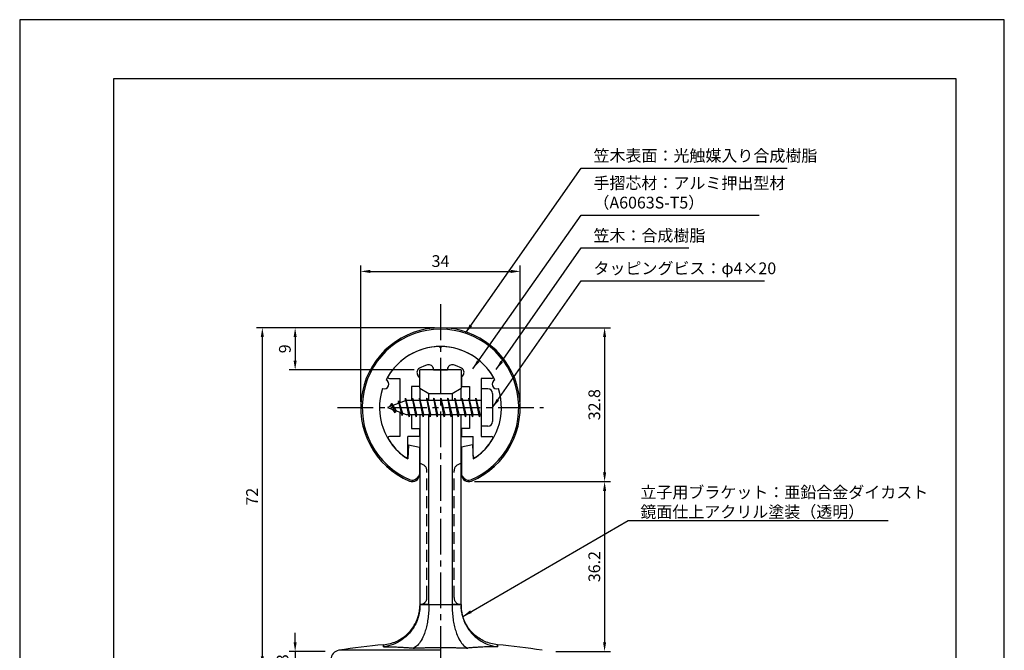
# Model space of a CAD drawing. Extents: x 0 to 210, y 0 to 297.
# Drawn here: x 0 to 210, y 163 to 297 of the extents above; entities that cross this region are included whole.
import ezdxf

# ---------------------------------------------------------------- set-up
doc = ezdxf.new("R2010")
doc.units = 0
doc.header["$LTSCALE"] = 0.4
doc.linetypes.add('CENTER2', pattern=[28.575, 19.05, -3.175, 3.175, -3.175])
doc.linetypes.add('HIDDEN2', pattern=[4.7625, 3.175, -1.5875])
doc.layers.get('DEFPOINTS').update_dxf_attribs({"linetype": 'CONTINUOUS'})
for name, color, linetype in [('BIS', 7, 'CONTINUOUS'), ('CENTER', 6, 'CENTER2'), ('DIMS', 1, 'CONTINUOUS'), ('HIDDEN', 9, 'HIDDEN2'), ('MODEL', 7, 'CONTINUOUS'), ('MODEL2', 9, 'CONTINUOUS'), ('SHINZAI', 7, 'CONTINUOUS'), ('TITLE', 7, 'CONTINUOUS'), ('ZYUSHI', 7, 'CONTINUOUS'), ('ZYUSHI2', 9, 'CONTINUOUS')]:
    doc.layers.add(name, color=color, linetype=linetype)
doc.styles.add('DIMS', font='romans.shx', dxfattribs={"width": 0.75, "bigfont": 'bigfont.shx'})
doc.styles.get("Standard").update_dxf_attribs({"font": 'romans.shx', "bigfont": 'bigfont.shx'})
doc.dimstyles.new('DIMS', dxfattribs={"dimscale": 0, "dimtxt": 2.5, "dimasz": 2, "dimexe": 1.25, "dimexo": 1.25, "dimtad": 1, "dimtxsty": 'DIMS', "dimcen": 0, "dimclrt": 7, "dimazin": 3, "dimtfac": 1, "dimtmove": 0, "dimatfit": 3})
doc.dimstyles.new('DIMS2', dxfattribs={"dimscale": 2, "dimtxt": 2.5, "dimasz": 2, "dimexe": 1, "dimexo": 1, "dimtad": 1, "dimtxsty": 'DIMS', "dimcen": 0, "dimclrt": 7, "dimazin": 3, "dimtfac": 1, "dimtix": 1, "dimtmove": 0, "dimatfit": 3})

# ---------------------------------------------------------------- blocks, each defined once
blk = doc.blocks.new('*D8')
at = {"layer": 'DEFPOINTS', "color": 0}
for p in [(106.75, 243.38), (72.75, 214.38), (106.75, 214.38)]:
    blk.add_point(p, dxfattribs=at)
at = {"layer": 'DIMS', "color": 0}
for p, q in [((72.75, 215.62), (72.75, 244.62)), ((106.75, 215.62), (106.75, 244.62)), ((74.75, 243.38), (104.75, 243.38))]:
    blk.add_line(p, q, dxfattribs=at)
for points in [[(74.75, 243.71), (74.75, 243.04), (72.75, 243.38)], [(104.75, 243.71), (104.75, 243.04), (106.75, 243.38)]]:
    blk.add_solid(points, dxfattribs=at)
at = {"layer": 'DIMS', "color": 7, "insert": (89.75, 245.25), "char_height": 2.5, "attachment_point": 5, "style": 'DIMS'}
blk.add_mtext('34', dxfattribs=at)
blk = doc.blocks.new('*D9')
at = {"layer": 'DEFPOINTS', "color": 0}
for p in [(89.75, 231.38), (95.75, 198.58), (124.75, 198.58)]:
    blk.add_point(p, dxfattribs=at)
at = {"layer": 'DIMS', "color": 0}
for p, q in [((91, 231.38), (126, 231.38)), ((124.75, 229.38), (124.75, 200.58)), ((97, 198.58), (126, 198.58))]:
    blk.add_line(p, q, dxfattribs=at)
for points in [[(124.42, 229.38), (125.08, 229.38), (124.75, 231.38)], [(124.42, 200.58), (125.08, 200.58), (124.75, 198.58)]]:
    blk.add_solid(points, dxfattribs=at)
at = {"layer": 'DIMS', "color": 7, "insert": (122.88, 214.98), "char_height": 2.5, "attachment_point": 5, "rotation": 90, "style": 'DIMS'}
blk.add_mtext('32.8', dxfattribs=at)
blk = doc.blocks.new('*D10')
at = {"layer": 'DEFPOINTS', "color": 0}
for p in [(89.75, 231.38), (51.75, 159.38), (66.4, 159.38)]:
    blk.add_point(p, dxfattribs=at)
at = {"layer": 'DIMS', "color": 0}
for p, q in [((88.5, 231.38), (50.5, 231.38)), ((51.75, 229.38), (51.75, 161.38)), ((65.15, 159.38), (50.5, 159.38))]:
    blk.add_line(p, q, dxfattribs=at)
for points in [[(51.42, 229.38), (52.08, 229.38), (51.75, 231.38)], [(51.42, 161.38), (52.08, 161.38), (51.75, 159.38)]]:
    blk.add_solid(points, dxfattribs=at)
at = {"layer": 'DIMS', "color": 7, "insert": (49.88, 195.38), "char_height": 2.5, "attachment_point": 5, "rotation": 90, "style": 'DIMS'}
blk.add_mtext('72', dxfattribs=at)
blk = doc.blocks.new('*D11')
at = {"layer": 'DEFPOINTS', "color": 0}
for p in [(95.75, 198.58), (113.1, 162.38), (124.75, 162.38)]:
    blk.add_point(p, dxfattribs=at)
at = {"layer": 'DIMS', "color": 0}
for p, q in [((97, 198.58), (126, 198.58)), ((124.75, 196.58), (124.75, 164.38)), ((114.35, 162.38), (126, 162.38))]:
    blk.add_line(p, q, dxfattribs=at)
for points in [[(124.42, 196.58), (125.08, 196.58), (124.75, 198.58)], [(124.42, 164.38), (125.08, 164.38), (124.75, 162.38)]]:
    blk.add_solid(points, dxfattribs=at)
at = {"layer": 'DIMS', "color": 7, "insert": (122.88, 180.48), "char_height": 2.5, "attachment_point": 5, "rotation": 90, "style": 'DIMS'}
blk.add_mtext('36.2', dxfattribs=at)
blk = doc.blocks.new('*D12')
at = {"layer": 'DEFPOINTS', "color": 0}
for p in [(66.4, 162.38), (58.75, 159.38), (66.4, 159.38)]:
    blk.add_point(p, dxfattribs=at)
at = {"layer": 'DIMS', "color": 0}
for p, q in [((58.75, 164.38), (58.75, 166.38)), ((65.15, 162.38), (57.5, 162.38)), ((58.75, 162.38), (58.75, 159.38)), ((65.15, 159.38), (57.5, 159.38)), ((58.75, 157.38), (58.75, 155.38))]:
    blk.add_line(p, q, dxfattribs=at)
for points in [[(58.42, 164.38), (59.08, 164.38), (58.75, 162.38)], [(58.42, 157.38), (59.08, 157.38), (58.75, 159.38)]]:
    blk.add_solid(points, dxfattribs=at)
at = {"layer": 'DIMS', "color": 7, "insert": (56.4, 160.88), "char_height": 2.5, "attachment_point": 5, "rotation": 90, "style": 'DIMS'}
blk.add_mtext('3', dxfattribs=at)
blk = doc.blocks.new('*D15')
at = {"layer": 'DEFPOINTS', "color": 0}
for p in [(89.75, 231.38), (58.75, 222.38), (85.35, 222.38)]:
    blk.add_point(p, dxfattribs=at)
at = {"layer": 'DIMS', "color": 0}
for p, q in [((88.5, 231.38), (57.5, 231.38)), ((58.75, 229.38), (58.75, 224.38)), ((84.1, 222.38), (57.5, 222.38))]:
    blk.add_line(p, q, dxfattribs=at)
for points in [[(58.42, 229.38), (59.08, 229.38), (58.75, 231.38)], [(58.42, 224.38), (59.08, 224.38), (58.75, 222.38)]]:
    blk.add_solid(points, dxfattribs=at)
at = {"layer": 'DIMS', "color": 7, "insert": (56.88, 226.88), "char_height": 2.5, "attachment_point": 5, "rotation": 90, "style": 'DIMS'}
blk.add_mtext('9', dxfattribs=at)

msp = doc.modelspace()

# ---------------------------------------------------------------- linework, layer by layer
at = {"layer": 'BIS'}
for p, q in [((82.27443828, 216.34316459), (82.16042409, 215.76640903)), ((83.05, 212.375), (82.27443828, 216.34316459)), ((82.27443828, 216.34316459), (83.14375, 212.875)), ((83.8, 216.375), (83.70625, 215.875)), ((84.55, 212.375), (83.8, 216.375)), ((83.8, 216.375), (84.64375, 212.875)), ((83.8, 216.375), (83.9875, 215.875)), ((85.3, 216.375), (85.20625, 215.875)), ((86.05, 212.375), (85.3, 216.375)), ((85.3, 216.375), (85.4875, 215.875)), ((85.3, 216.375), (86.14375, 212.875)), ((86.8, 216.375), (86.70625, 215.875)), ((87.55, 212.375), (86.8, 216.375)), ((86.8, 216.375), (86.9875, 215.875)), ((86.8, 216.375), (87.64375, 212.875)), ((88.3, 216.375), (88.20625, 215.875)), ((88.3, 216.375), (88.4875, 215.875)), ((88.3, 216.375), (89.14375, 212.875)), ((89.05, 212.375), (88.3, 216.375)), ((89.8, 216.375), (89.70625, 215.875)), ((90.55, 212.375), (89.8, 216.375)), ((89.8, 216.375), (89.9875, 215.875)), ((89.8, 216.375), (90.64375, 212.875)), ((91.3, 216.375), (91.20625, 215.875)), ((92.05, 212.375), (91.3, 216.375)), ((91.3, 216.375), (91.4875, 215.875)), ((91.3, 216.375), (92.14375, 212.875)), ((92.8, 216.375), (92.70625, 215.875)), ((93.55, 212.375), (92.8, 216.375)), ((92.8, 216.375), (92.9875, 215.875)), ((92.8, 216.375), (93.64375, 212.875)), ((94.3, 216.375), (94.20625, 215.875)), ((95.05, 212.375), (94.3, 216.375)), ((94.3, 216.375), (94.4875, 215.875)), ((94.3, 216.375), (95.14375, 212.875)), ((95.8, 216.375), (95.70625, 215.875)), ((95.8, 216.375), (96.64375, 212.875)), ((96.55, 212.375), (95.8, 216.375)), ((95.8, 216.375), (95.9875, 215.875)), ((97.3, 216.375), (97.20625, 215.875)), ((98.05, 212.375), (97.3, 216.375)), ((97.3, 216.375), (97.4875, 215.875)), ((97.3, 216.375), (98.14375, 212.875)), ((98.45, 218.375), (98.45, 210.375)), ((99.85, 218.375), (98.45, 218.375)), ((100.85, 217.375), (100.85, 211.375)), ((82.45, 215.875), (78.45, 214.375)), ((78.45, 214.375), (82.45, 212.875)), ((79.3, 215.22775023), (78.875, 214.534375)), ((79.3, 215.22775023), (79.65317469, 214.82619051)), ((80.05, 213.24099977), (79.3, 215.22775023)), ((79.3, 215.22775023), (80.19149447, 213.72193957)), ((80.8, 215.79025023), (80.62341266, 215.19002975)), ((81.55, 212.67849977), (80.8, 215.79025023)), ((80.8, 215.79025023), (81.03607434, 215.34477788)), ((80.8, 215.79025023), (81.6482769, 213.17564616)), ((82.3, 216.21237794), (82.43771443, 215.875)), ((98.45, 215.875), (82.45, 215.875)), ((80.05, 213.24099977), (79.58034293, 213.9511214)), ((80.19149447, 213.72193957), (80.05, 213.24099977)), ((81.26701105, 213.31862086), (81.55, 212.67849977)), ((81.6482769, 213.17564616), (81.55, 212.67849977)), ((82.45, 212.875), (98.45, 212.875)), ((82.8625, 212.875), (83.05, 212.375)), ((83.14375, 212.875), (83.05, 212.375)), ((84.3625, 212.875), (84.55, 212.375)), ((84.64375, 212.875), (84.55, 212.375)), ((85.8625, 212.875), (86.05, 212.375)), ((86.14375, 212.875), (86.05, 212.375)), ((87.3625, 212.875), (87.55, 212.375)), ((87.64375, 212.875), (87.55, 212.375)), ((88.8625, 212.875), (89.05, 212.375)), ((89.14375, 212.875), (89.05, 212.375)), ((90.3625, 212.875), (90.55, 212.375)), ((90.64375, 212.875), (90.55, 212.375)), ((91.8625, 212.875), (92.05, 212.375)), ((92.14375, 212.875), (92.05, 212.375)), ((93.3625, 212.875), (93.55, 212.375)), ((93.64375, 212.875), (93.55, 212.375)), ((94.8625, 212.875), (95.05, 212.375)), ((95.14375, 212.875), (95.05, 212.375)), ((96.3625, 212.875), (96.55, 212.375)), ((96.64375, 212.875), (96.55, 212.375)), ((97.8625, 212.875), (98.05, 212.375)), ((98.14375, 212.875), (98.05, 212.375)), ((99.85, 210.375), (98.45, 210.375))]:
    msp.add_line(p, q, dxfattribs=at)
for centre, start, end in [((99.85, 217.375), 0, 90), ((99.85, 211.375), 270, 0)]:
    msp.add_arc(centre, 1, start, end, dxfattribs=at)
at = {"layer": 'CENTER'}
for p, q in [((89.75, 236.375), (89.75, 82.375)), ((67.75, 214.375), (111.75, 214.375))]:
    msp.add_line(p, q, dxfattribs=at)
at = {"layer": 'DEFPOINTS'}
msp.add_lwpolyline([(0, 0), (210, 0), (210, 297), (0, 297)], close=True, dxfattribs=at)
at = {"layer": 'HIDDEN', "ltscale": 2}
for p, q in [((86.85, 173.875), (86.85, 200.875)), ((92.65, 173.875), (92.65, 200.875))]:
    msp.add_line(p, q, dxfattribs=at)
for centre, start, end in [((85.35, 200.875), 0, 90), ((94.15, 200.875), 90, 180), ((85.35, 173.87499926), 270, 0), ((94.15, 173.87499926), 180, 270)]:
    msp.add_arc(centre, 1.5, start, end, dxfattribs=at)
at = {"layer": 'HIDDEN'}
msp.add_arc((85.35000002, 173.875), 1.5, 269.9999992937, 0, dxfattribs=at)
at = {"layer": 'MODEL'}
for p, q in [((94.15, 222.375), (85.35, 222.375)), ((85.35, 218.48611111), (85.35, 222.375)), ((94.15, 222.375), (94.15, 218.48611111)), ((85.35, 218.48611111), (87.25, 217.375)), ((85.35, 218.48611111), (85.35, 215.875)), ((92.25, 217.375), (94.15, 218.48611111)), ((94.15, 215.875), (94.15, 218.48611111)), ((87.25, 217.375), (92.25, 217.375)), ((85.35, 212.875), (85.35, 172.375)), ((94.15, 172.375), (94.15, 212.875)), ((85.32854731, 171.66005623), (85.35098828, 172.13952278)), ((94.17145269, 171.66005623), (94.14901172, 172.13952278))]:
    msp.add_line(p, q, dxfattribs=at)
for points in [[(84.33597698, 168.27700708, 0.0104881923), (84.49417745, 168.58708459, 0.0097116931), (84.64134438, 168.90644392, 0.0102401954), (84.77140518, 169.22073397, 0.0137675188), (84.9250284, 169.65137038, 0.0117797645), (85.05027976, 170.06776553, 0.0117009265), (85.14460816, 170.44347749, 0.0141446425), (85.24602391, 170.95863596, 0.0137332756), (85.30201362, 171.36078683, 0.0106808551), (85.32854731, 171.66005623)], [(95.16402302, 168.27700708, -0.0104881923), (95.00582255, 168.58708459, -0.0097116931), (94.85865562, 168.90644392, -0.0102401954), (94.72859482, 169.22073397, -0.0137675188), (94.5749716, 169.65137038, -0.0117797646), (94.44972024, 170.06776553, -0.0117009265), (94.35539184, 170.44347749, -0.0141446425), (94.25397609, 170.95863596, -0.0137332756), (94.19798638, 171.36078683, -0.0106808551), (94.17145269, 171.66005623)], [(77.60202872, 163.83655473, 0.0414245028), (78.98101942, 164.07589543, 0.0408127482), (80.30305571, 164.53749206, 0.0414196536), (81.53133684, 165.20848116, 0.041378469), (82.63021624, 166.07265375, 0.0407710166), (83.57383487, 167.10505658, 0.0413784439), (84.33597698, 168.27700708)], [(101.89797128, 163.83655473, -0.0414245028), (100.51898058, 164.07589543, -0.0408127482), (99.19694429, 164.53749206, -0.0414196536), (97.96866316, 165.20848116, -0.041378469), (96.86978376, 166.07265375, -0.0407710166), (95.92616513, 167.10505658, -0.0413784439), (95.16402302, 168.27700708)]]:
    msp.add_lwpolyline(points, format="xyb", dxfattribs=at)
for centre, radius, start, end in [((89.75, 27.069375), 137.305625, 95.0758207435, 99.0786968835), ((89.75, 27.069375), 137.305625, 80.9213030767, 84.9241792565), ((68.39999996, 160.67996509), 2, 99.0786956438, 179.9999987087)]:
    msp.add_arc(centre, radius, start, end, dxfattribs=at)
at = {"layer": 'MODEL2'}
for p, q in [((87.25, 215.875), (87.25, 217.375)), ((92.25, 217.375), (92.25, 215.875)), ((87.25, 172.375), (87.25, 212.875)), ((92.25, 212.875), (92.25, 172.375)), ((87.25, 172.375), (85.35, 172.375)), ((85.35149129, 172.375), (87.25098464, 172.375)), ((87.25, 172.375), (92.25, 172.375)), ((87.25098464, 172.375), (92.24901536, 172.375)), ((94.14850871, 172.375), (92.24901536, 172.375)), ((92.25, 172.375), (94.15, 172.375)), ((89.75, 162.6549097), (68.08441815, 162.65491019)), ((77.60194051, 163.79090988), (77.60200449, 163.40460029)), ((77.60207247, 163.4046087), (77.6021198, 163.7909258)), ((101.89792753, 163.4046087), (101.8978802, 163.7909258)), ((101.89805949, 163.79090988), (101.89799551, 163.40460029))]:
    msp.add_line(p, q, dxfattribs=at)
for points in [[(85.35149129, 172.375), (85.35125216, 172.25054667), (85.35056841, 172.12611972), (85.34932496, 172.00172553, -0.0201863423), (85.31268684, 171.31143075, -0.0199638575), (85.22098657, 170.62740995, -0.0199274541), (85.07548775, 169.95463119, -0.0405611377), (84.61430791, 168.62783958, -0.0392134057), (83.95421021, 167.40120388, -0.0391424573), (83.12065289, 166.3045773, -0.0609624151), (81.50368055, 164.88724675, -0.0589707216), (79.62703927, 163.90865901, -0.0599297893), (77.60200449, 163.40460029)], [(87.25098464, 172.375), (87.25120574, 172.27785328), (87.25144135, 172.18071661), (87.25168926, 172.0835917, -0.0087575488), (87.24111466, 171.37585849, -0.0087189039), (87.20613551, 170.67458833, -0.0088487035), (87.14741937, 169.98478295, -0.0188739456), (86.95538885, 168.62215069, -0.0201615869), (86.67642841, 167.36048715, -0.0231284098), (86.32213068, 166.22899273, -0.0467245338), (85.62423043, 164.73917719, -0.0672139364), (84.81181644, 163.69379387, -0.105622839), (83.93318149, 163.12763057)], [(92.24901536, 172.375), (92.24879426, 172.27785328), (92.24855865, 172.18071661), (92.24831074, 172.0835917, 0.0087575488), (92.25888534, 171.37585849, 0.0087189039), (92.29386449, 170.67458833, 0.0088487035), (92.35258063, 169.98478295, 0.0188739456), (92.54461115, 168.62215069, 0.0201615869), (92.82357159, 167.36048715, 0.0231284098), (93.17786932, 166.22899273, 0.0467245338), (93.87576957, 164.73917719, 0.0672139364), (94.68818356, 163.69379387, 0.105622839), (95.56681851, 163.12763057)], [(94.14850871, 172.375), (94.14874784, 172.25054667), (94.14943159, 172.12611972), (94.15067504, 172.00172553, 0.0201863423), (94.18731316, 171.31143075, 0.0199638575), (94.27901343, 170.62740995, 0.0199274541), (94.42451225, 169.95463119, 0.0405611377), (94.88569209, 168.62783958, 0.0392134057), (95.54578979, 167.40120388, 0.0391424573), (96.37934711, 166.3045773, 0.0609624151), (97.99631945, 164.88724675, 0.0589707216), (99.87296073, 163.90865901, 0.0599297893), (101.89799551, 163.40460029)], [(77.60200546, 163.40458947, -0.0024415709), (78.23375515, 163.40482169, -0.0024421484), (78.86545622, 163.39888362, -0.002442757), (79.4970658, 163.3867744, -0.0022971643), (80.09153452, 163.36973823, -0.0022966871), (80.68592377, 163.3472372, -0.0022962897), (81.28019322, 163.31927191, -0.0034170027), (82.1649019, 163.26750013, -0.0034128279), (83.04926891, 163.20361638, -0.0034086947), (83.93318149, 163.12763057)], [(83.93318147, 163.12763092, -0.0005336619), (84.22364554, 163.13973849, -0.0005336615), (84.51413245, 163.15122592, -0.0005336672), (84.80464024, 163.16209311, -0.0015934611), (85.67192403, 163.19084179, -0.0015933802), (86.53938225, 163.21406241, -0.0015934611), (87.40696204, 163.23175357, -0.0014320758), (88.18792976, 163.24295176, -0.0014335917), (88.96895524, 163.2496739, -0.0014352255), (89.75, 163.25191472)], [(89.75, 163.25191472, -0.0014334189), (90.531042, 163.24967407, -0.0014337552), (91.31206472, 163.24295469, -0.0014342094), (92.09302963, 163.23175568, -0.0015923836), (92.96056106, 163.21406231, -0.0015928316), (93.82797097, 163.1908426, -0.0015934412), (94.69520649, 163.16209613, -0.0005337074), (94.98576533, 163.15122717, -0.0005336993), (95.2763033, 163.13973782, -0.0005336973), (95.56681841, 163.12762817)], [(101.89799454, 163.40458947, 0.0024415709), (101.26624485, 163.40482169, 0.0024421484), (100.63454378, 163.39888362, 0.002442757), (100.0029342, 163.3867744, 0.0022971643), (99.40846548, 163.36973823, 0.0022966871), (98.81407623, 163.3472372, 0.0022962897), (98.21980678, 163.31927191, 0.0034170027), (97.3350981, 163.26750013, 0.0034128279), (96.45073109, 163.20361638, 0.0034086947), (95.56681851, 163.12763057)]]:
    msp.add_lwpolyline(points, format="xyb", dxfattribs=at)
at = {"layer": 'SHINZAI'}
for p, q in [((89.75, 227.075), (89.45338432, 227.37161568)), ((89.75, 227.075), (90.04661568, 227.37161568)), ((78.84, 220.57591532), (81.05, 220.57591532)), ((81.05, 220.57591532), (81.05, 215.35)), ((85.25, 220.80166603), (84.90845764, 221.28943907)), ((85.25, 220.80166603), (85.25, 218.875)), ((88.25, 222.375), (88.25, 222.4990384)), ((88.25, 222.375), (91.25, 222.375)), ((91.25, 222.375), (91.25, 222.4990384)), ((94.25, 220.80166603), (94.59154236, 221.28943907)), ((94.25, 220.80166603), (94.25, 218.875)), ((98.45, 220.57591532), (98.45, 214.675)), ((100.66, 220.57591532), (98.45, 220.57591532)), ((83.55, 218.875), (83.55, 215.875)), ((85.25, 218.875), (83.55, 218.875)), ((94.25, 218.875), (95.95, 218.875)), ((95.95, 218.875), (95.95, 215.875)), ((81.05, 213.4), (81.05, 208.175)), ((83.55, 212.875), (83.55, 209.875)), ((95.95, 212.875), (95.95, 209.875)), ((98.45, 214.075), (98.45, 208.175)), ((81.05, 208.175), (78.8407177, 208.175)), ((85.25, 208.175), (82.75, 208.175)), ((82.75, 203.98749187), (82.75, 208.175)), ((83.55, 209.875), (85.25, 209.875)), ((85.25, 209.875), (85.25, 208.175)), ((94.25, 209.875), (94.25, 208.175)), ((95.95, 209.875), (94.25, 209.875)), ((94.25, 208.175), (96.75, 208.175)), ((96.75, 203.98749187), (96.75, 208.175)), ((98.45, 208.175), (100.6592823, 208.175))]:
    msp.add_line(p, q, dxfattribs=at)
for centre, radius, start, end in [((89.75, 214.375), 13, 91.3074078102, 149.2106565745), ((89.75, 214.375), 13, 30.7893434255, 88.6925921898), ((85.72760969, 221.8630155), 1, 118.2436729694, 215), ((89.75, 214.375), 9.5, 107.1046351766, 118.2436729694), ((87.25, 222.4990384), 1, 0, 107.1046351767), ((92.25, 222.4990384), 1, 72.8953648233, 180), ((89.75, 214.375), 9.5, 61.7563270306, 72.8953648234), ((93.77239031, 221.8630155), 1, 325, 61.7563270306), ((78.84, 220.87591532), 0.3, 149.2106565746, 270), ((100.66, 220.87591532), 0.3, 270, 30.7893434254), ((78.8407177, 207.8742823), 0.3007177, 90, 210.7902350046), ((100.6592823, 207.8742823), 0.3007177, 329.2097649954, 90), ((89.75, 214.375), 13, 210.7902350044, 234.8925097775), ((89.75, 214.375), 13, 305.1074902228, 329.2097649956), ((82.44750813, 203.98749187), 0.30249187, 234.8925097774, 0), ((97.05249187, 203.98749187), 0.30249187, 180, 305.1074902226)]:
    msp.add_arc(centre, radius, start, end, dxfattribs=at)
at = {"layer": 'TITLE'}
msp.add_lwpolyline([(20, 12.625), (199.75, 12.625), (199.75, 284.375), (20, 284.375)], close=True, dxfattribs=at)
at = {"layer": 'ZYUSHI', "ltscale": 0.5}
for p, q in [((82.95, 206.42054885), (82.75, 203.42054885)), ((82.95, 206.42054885), (85.25, 205.92054885)), ((85.25, 205.92054885), (85.25, 200.08339407)), ((96.55, 206.42054885), (94.25, 205.92054885)), ((94.25, 205.92054885), (94.25, 200.08339407)), ((96.55, 206.42054885), (96.75, 203.42054885))]:
    msp.add_line(p, q, dxfattribs=at)
for centre, radius, start, end in [((89.75, 214.375), 17, 292.7739724007, 247.2260275993), ((89.75, 214.375), 13, 26.9084550079, 153.0915449921), ((89.75, 214.375), 13, 161.9084550079, 237.4210296072), ((77.73956608, 219.34988462), 1, 249.704227504, 65.295772496), ((89.75, 214.375), 13, 302.5789703928, 18.0915449921), ((101.76043392, 219.34988462), 1, 114.704227504, 290.295772496), ((83.75, 200.08339407), 1.5, 247.2260275993, 0), ((95.75, 200.08339407), 1.5, 180, 292.7739724007)]:
    msp.add_arc(centre, radius, start, end, dxfattribs=at)
at = {"layer": 'ZYUSHI2', "ltscale": 0.5}
for p, q in [((84.59852814, 199.23486593), (85.23492424, 199.87126204)), ((94.90147186, 199.23486593), (94.26507576, 199.87126204))]:
    msp.add_line(p, q, dxfattribs=at)
for centre, radius, start, end in [((89.75, 214.375), 16.7, 292.7739724007, 247.2260275993), ((83.75, 200.08339407), 1.2, 247.2260275993, 315), ((95.75, 200.08339407), 1.2, 225, 292.7739724007)]:
    msp.add_arc(centre, radius, start, end, dxfattribs=at)

# ---------------------------------------------------------------- texts
at = {"layer": 'DIMS', "color": 7, "char_height": 2.5, "attachment_point": 7}
for s, insert in [('笠木表面：光触媒入り合成樹脂', (122.375, 265.99993041)), ('手摺芯材：アルミ押出型材\\P\u3000\u3000\u3000（A6063S-T5）', (122.375, 255.99993041)), ('笠木：合成樹脂', (122.375, 248.99993041)), ('タッピングビス：φ4×20', (122.375, 241.99993041)), ('{\\C0;立子用ブラケット：亜鉛合金ダイカスト\\P鏡面仕上アクリル塗装（透明）}', (132.375, 190.90097428))]:
    msp.add_mtext(s, dxfattribs=dict(at, insert=insert))

# ---------------------------------------------------------------- dimensions: what is measured, and where the dimension line sits
at = {"layer": 'DIMS'}
dim = msp.add_linear_dim(base=(106.75, 243.375), p1=(72.75, 214.375), p2=(106.75, 214.375), dimstyle='DIMS', override={"dimscale": 1, "dimdec": 8, "dimtmove": 1}, dxfattribs=at)
dim.commit()
dim.dimension.update_dxf_attribs({"geometry": '*D8', "text_midpoint": (89.75, 245.25)})
for base, p1, p2, override, picture, middle in [((51.75, 159.375), (89.75, 231.375), (66.4, 159.375), {"dimscale": 1, "dimdec": 8}, '*D10', (49.875, 195.375)), ((58.75, 222.375), (89.75, 231.375), (85.35, 222.375), {"dimscale": 1, "dimdec": 8}, '*D15', (56.875, 226.875)), ((124.75, 198.58339407), (89.75, 231.375), (95.75, 198.58339407), {"dimscale": 1, "dimdec": 1}, '*D9', (122.875, 214.97919704)), ((124.75, 162.375), (95.75, 198.58339407), (113.1, 162.375), {"dimscale": 1, "dimdec": 1}, '*D11', (122.875, 180.47919704))]:
    dim = msp.add_linear_dim(base=base, p1=p1, p2=p2, angle=90, dimstyle='DIMS', override=override, dxfattribs=at)
    dim.commit()
    dim.dimension.update_dxf_attribs({"geometry": picture, "text_midpoint": middle})
dim = msp.add_linear_dim(base=(58.75, 159.375), p1=(66.4, 162.375), p2=(66.4, 159.375), angle=90, dimstyle='DIMS', override={"dimscale": 1, "dimdec": 8, "dimtmove": 2}, dxfattribs=at)
dim.commit()
dim.dimension.update_dxf_attribs({"geometry": '*D12', "text_midpoint": (56.40441812, 160.88254702), "dimtype": 160})

# ---------------------------------------------------------------- leaders
at = {"layer": 'DIMS', "annotation_type": 0, "has_hookline": 1, "hookline_direction": 0}
for points, text_width in [([(95.0729634, 230.21266735), (119.75, 265.37493041), (121.75, 265.37493041)], 41.33333333), ([(96.65318826, 222.62294271), (119.75, 255.37493041), (121.75, 255.37493041)], 35.33333333), ([(101.65049353, 222.50420889), (119.75, 248.37493041), (121.75, 248.37493041)], 20.33333333), ([(100.85, 214.375), (119.75, 241.37493041), (121.75, 241.37493041)], 36.45238095), ([(94.50419021, 169.8778646), (129.75, 190.27597428), (131.75, 190.27597428)], 52.83333333)]:
    msp.add_leader(points, dimstyle='DIMS2', override={"dimscale": 1, "dimasz": 2}, dxfattribs=dict(at, text_width=text_width))

doc.saveas('drawing.dxf')
